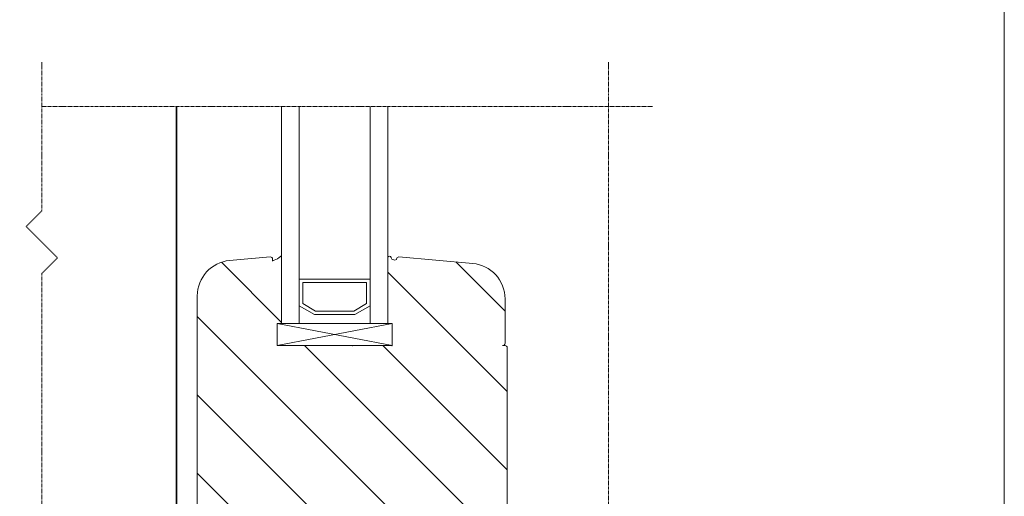
# Model space of a CAD drawing. Units: inches. Extents: x -8427 to 8781, y 18652 to 21119.
# Drawn here: x -2682 to -2459, y 19297 to 19405 of the extents above; entities that cross this region are included whole.
import ezdxf

# ---------------------------------------------------------------- set-up
doc = ezdxf.new("R2010")
doc.units = ezdxf.units.IN
doc.header["$LTSCALE"] = 0.25
doc.header["$MEASUREMENT"] = 0
doc.linetypes.add('DASHDOT', pattern=[1, 0.5, -0.25, 0, -0.25])
doc.layers.add('Etex-0-Viewports', color=2, linetype='Continuous', lineweight=9, plot=False)
for name, color, linetype, lineweight in [('Etex-EQUITONE', 7, 'Continuous', 35), ('Etex-Systemlines-Centerlines', 252, 'DASHDOT', 13), ('Etex-Window and roof components', 252, 'Continuous', 13)]:
    doc.layers.add(name, color=color, linetype=linetype, lineweight=lineweight)

msp = doc.modelspace()

# ---------------------------------------------------------------- hatches: boundary and pattern name
at = {"layer": 'Etex-Window and roof components', "transparency": 33554559}
h = msp.add_hatch(dxfattribs=at)
h.set_pattern_fill('ANSI31', color=256, scale=100, angle=90)
h.set_pattern_definition([(135, (-39585.226, 6925.199), (-8.8388348, -8.8388348), [])])
edge = h.paths.add_edge_path()
edge.add_line((-2623.72, 19331.2), (-2623.72, 19336.2))
edge.add_line((-2623.72, 19336.2), (-2623.72, 19336.2))
edge.add_line((-2623.72, 19336.2), (-2622.72, 19336.2))
edge.add_line((-2622.72, 19336.2), (-2622.72, 19351.3))
edge.add_arc((-2622.83, 19351.29), 0.11, 2.2286, 137.6034)
edge.add_arc((-2625.27, 19353.56), 3.22, 283.108, 317.0914, ccw=False)
edge.add_arc((-2624.57, 19350.28), 0.15, 77.6922, 180)
edge.add_line((-2624.72, 19350.28), (-2624.72, 19350.7))
edge.add_arc((-2625.22, 19350.7), 0.5, 0, 95)
edge.add_line((-2625.26, 19351.2), (-2634.42, 19350.4))
edge.add_arc((-2633.72, 19342.43), 8, 95, 180)
edge.add_line((-2641.72, 19342.43), (-2641.72, 19319.1))
edge.add_line((-2641.72, 19319.1), (-2641.72, 19287.7))
edge.add_arc((-2641.22, 19287.7), 0.5, 180, 270)
edge.add_line((-2641.22, 19287.2), (-2638.93, 19287.2))
edge.add_arc((-2638.93, 19287.7), 0.5, 270, 315)
edge.add_line((-2638.57, 19287.35), (-2637.87, 19288.05))
edge.add_arc((-2638.22, 19288.41), 0.5, 315, 360)
edge.add_line((-2637.72, 19288.41), (-2637.72, 19289.1))
edge.add_arc((-2638.02, 19289.1), 0.3, 0, 90)
edge.add_line((-2638.02, 19289.4), (-2638.92, 19289.4))
edge.add_arc((-2638.92, 19289.7), 0.3, 180, 270, ccw=False)
edge.add_line((-2639.22, 19289.7), (-2639.22, 19293.2))
edge.add_arc((-2638.22, 19293.2), 1, 90, 180, ccw=False)
edge.add_line((-2638.22, 19294.2), (-2629.22, 19294.2))
edge.add_arc((-2629.22, 19293.2), 1, 0, 90, ccw=False)
edge.add_line((-2628.22, 19293.2), (-2628.22, 19289.7))
edge.add_arc((-2628.52, 19289.7), 0.3, -90, 0, ccw=False)
edge.add_line((-2628.52, 19289.4), (-2629.42, 19289.4))
edge.add_arc((-2629.42, 19289.1), 0.3, 90, 180)
edge.add_line((-2629.72, 19289.1), (-2629.72, 19288.41))
edge.add_arc((-2629.22, 19288.41), 0.5, 180, 225)
edge.add_line((-2629.57, 19288.05), (-2629.07, 19287.55))
edge.add_arc((-2628.71, 19287.9), 0.5, 225, 270)
edge.add_line((-2628.71, 19287.4), (-2625.73, 19287.4))
edge.add_arc((-2625.73, 19287.9), 0.5, 270, 315)
edge.add_line((-2625.37, 19287.55), (-2624.87, 19288.05))
edge.add_arc((-2625.22, 19288.41), 0.5, 315, 360)
edge.add_line((-2624.72, 19288.41), (-2624.72, 19289.1))
edge.add_arc((-2625.02, 19289.1), 0.3, 0, 90)
edge.add_line((-2625.02, 19289.4), (-2625.92, 19289.4))
edge.add_arc((-2625.92, 19289.7), 0.3, 180, 270, ccw=False)
edge.add_line((-2626.22, 19289.7), (-2626.22, 19293.7))
edge.add_arc((-2625.72, 19293.7), 0.5, 90, 180, ccw=False)
edge.add_line((-2625.72, 19294.2), (-2587.72, 19294.2))
edge.add_arc((-2587.72, 19293.7), 0.5, 0, 90, ccw=False)
edge.add_line((-2587.22, 19293.7), (-2587.22, 19289.7))
edge.add_arc((-2587.52, 19289.7), 0.3, -90, 0, ccw=False)
edge.add_line((-2587.52, 19289.4), (-2588.42, 19289.4))
edge.add_arc((-2588.42, 19289.1), 0.3, 90, 180)
edge.add_line((-2588.72, 19289.1), (-2588.72, 19288.41))
edge.add_arc((-2588.22, 19288.41), 0.5, 180, 225)
edge.add_line((-2588.57, 19288.05), (-2588.07, 19287.55))
edge.add_arc((-2587.71, 19287.9), 0.5, 225, 270)
edge.add_line((-2587.71, 19287.4), (-2584.73, 19287.4))
edge.add_arc((-2584.73, 19287.9), 0.5, 270, 315)
edge.add_line((-2584.37, 19287.55), (-2583.87, 19288.05))
edge.add_arc((-2584.22, 19288.41), 0.5, 315, 360)
edge.add_line((-2583.72, 19288.41), (-2583.72, 19289.1))
edge.add_arc((-2584.02, 19289.1), 0.3, 0, 90)
edge.add_line((-2584.02, 19289.4), (-2584.92, 19289.4))
edge.add_arc((-2584.92, 19289.7), 0.3, 180, 270, ccw=False)
edge.add_line((-2585.22, 19289.7), (-2585.22, 19293.2))
edge.add_arc((-2584.22, 19293.2), 1, 90, 180, ccw=False)
edge.add_line((-2584.22, 19294.2), (-2575.22, 19294.2))
edge.add_arc((-2575.22, 19293.2), 1, 0, 90, ccw=False)
edge.add_line((-2574.22, 19293.2), (-2574.22, 19289.7))
edge.add_arc((-2574.52, 19289.7), 0.3, -90, 0, ccw=False)
edge.add_line((-2574.52, 19289.4), (-2575.42, 19289.4))
edge.add_arc((-2575.42, 19289.1), 0.3, 90, 180)
edge.add_line((-2575.72, 19289.1), (-2575.72, 19288.41))
edge.add_arc((-2575.22, 19288.41), 0.5, 180, 225)
edge.add_line((-2575.57, 19288.05), (-2574.87, 19287.35))
edge.add_arc((-2574.51, 19287.7), 0.5, 225, 270.1296)
edge.add_line((-2574.51, 19287.2), (-2572.96, 19287.2))
edge.add_line((-2572.96, 19287.2), (-2572.22, 19287.2))
edge.add_arc((-2572.22, 19287.7), 0.5, 270.111, 360)
edge.add_line((-2571.72, 19287.7), (-2571.72, 19330.7))
edge.add_arc((-2572.22, 19330.7), 0.5, 0, 90)
edge.add_line((-2572.22, 19331.2), (-2572.72, 19331.2))
edge.add_arc((-2572.72, 19331.7), 0.5, 270, 360)
edge.add_line((-2572.22, 19331.7), (-2572.22, 19341.77))
edge.add_arc((-2580.22, 19341.77), 8, 0, 85)
edge.add_line((-2579.52, 19349.74), (-2596.18, 19351.2))
edge.add_arc((-2596.22, 19350.7), 0.5, 85, 191.4829)
edge.add_spline(control_points=[(-2596.72, 19350.6), (-2597.09, 19350.48), (-2597.3, 19350.55), (-2597.81, 19350.71), (-2597.98, 19351), (-2597.97, 19351.2), (-2598.07, 19351.3), (-2598.15, 19351.35), (-2598.46, 19351.36), (-2598.6, 19351.25), (-2598.71, 19351.11), (-2598.72, 19350.82)], knot_values=[0.047619, 0.047619, 0.047619, 0.047619, 0.05291, 0.058201, 0.063492, 0.068783, 0.074074, 0.079365, 0.084656, 0.089947, 0.095238, 0.095238, 0.095238, 0.095238], weights=[1, 1, 1, 1, 1, 1, 1, 1, 1, 1, 1, 1], degree=3, periodic=0)
edge.add_line((-2598.72, 19350.82), (-2598.72, 19336.2))
edge.add_line((-2598.72, 19336.2), (-2597.72, 19336.2))
edge.add_line((-2597.72, 19336.2), (-2597.72, 19336.2))
edge.add_line((-2597.72, 19336.2), (-2597.72, 19331.2))
edge.add_line((-2597.72, 19331.2), (-2597.72, 19331.2))
edge.add_line((-2597.72, 19331.2), (-2623.72, 19331.2))

# ---------------------------------------------------------------- linework, layer by layer
at = {"layer": 'Etex-0-Viewports', "ltscale": 100}
msp.add_lwpolyline([(-3155.47, 19856.02), (-2459.47, 19856.02), (-2459.47, 18896.02), (-3155.47, 18896.02)], close=True, dxfattribs=at)
msp.add_lwpolyline([(-3155.47, 19856.02), (-2459.47, 19856.02), (-2459.47, 18896.02), (-3155.47, 18896.02)], close=True, dxfattribs=at)
at = {"layer": 'Etex-EQUITONE', "ltscale": 100}
msp.add_line((-2646.41, 19290.73), (-2646.41, 19385.18), dxfattribs=at)
at = {"layer": 'Etex-Systemlines-Centerlines'}
for p, q in [((-2548.83, 19395.18), (-2548.83, 19037.97)), ((-2538.83, 19385.18), (-2676.84, 19385.18))]:
    msp.add_line(p, q, dxfattribs=at)
msp.add_lwpolyline([(-2676.84, 19395.18), (-2676.84, 19361.6), (-2680.37, 19358.06), (-2673.3, 19350.99), (-2676.84, 19347.46), (-2676.84, 19270.52), (-2680.37, 19266.99), (-2673.3, 19259.92), (-2676.84, 19256.38), (-2676.84, 19184.28), (-2680.37, 19180.75), (-2673.3, 19173.67), (-2676.84, 19170.14), (-2676.84, 19083.9)], dxfattribs=at)
at = {"layer": 'Etex-Window and roof components'}
for p, q in [((-2622.72, 19336.2), (-2622.72, 19385.18)), ((-2618.72, 19336.2), (-2618.72, 19385.18)), ((-2602.72, 19336.2), (-2602.72, 19385.18)), ((-2598.72, 19336.2), (-2598.72, 19385.18)), ((-2625.26, 19351.2), (-2634.42, 19350.4)), ((-2624.72, 19350.28), (-2624.72, 19350.7)), ((-2622.72, 19344.99), (-2622.72, 19351.29)), ((-2596.72, 19350.7), (-2596.72, 19350.6)), ((-2579.52, 19349.74), (-2596.18, 19351.2)), ((-2641.72, 19342.43), (-2641.72, 19319.1)), ((-2572.22, 19331.7), (-2572.22, 19341.77)), ((-2615.25, 19338.2), (-2618.72, 19340.2)), ((-2618.72, 19340.2), (-2618.72, 19336.2)), ((-2602.72, 19340.2), (-2606.18, 19338.2)), ((-2602.72, 19336.2), (-2602.72, 19340.2)), ((-2606.18, 19338.2), (-2615.25, 19338.2)), ((-2597.72, 19336.2), (-2623.72, 19336.2)), ((-2623.72, 19336.2), (-2597.72, 19331.2)), ((-2623.72, 19331.2), (-2597.72, 19336.2)), ((-2623.72, 19331.2), (-2623.72, 19336.2)), ((-2598.72, 19336.2), (-2622.72, 19336.2)), ((-2618.72, 19336.2), (-2602.72, 19336.2)), ((-2597.72, 19336.2), (-2597.72, 19331.2)), ((-2597.72, 19331.2), (-2623.72, 19331.2)), ((-2572.22, 19331.2), (-2572.72, 19331.2)), ((-2571.72, 19287.7), (-2571.72, 19330.7)), ((-2641.72, 19319.1), (-2641.72, 19287.7))]:
    msp.add_line(p, q, dxfattribs=at)
at = {"layer": 'Etex-Window and roof components', "extrusion": (0, 0, -1)}
for p, q in [((-2602.72, 19346.2), (-2618.72, 19346.2)), ((-2618.72, 19346.2), (-2618.72, 19340.2)), ((-2602.72, 19340.2), (-2602.72, 19346.2)), ((-2617.92, 19345.4), (-2617.92, 19340.66)), ((-2603.52, 19345.4), (-2617.92, 19345.4)), ((-2603.52, 19340.66), (-2603.52, 19345.4)), ((-2618.72, 19340.2), (-2615.25, 19338.2)), ((-2618.72, 19340.2), (-2615.25, 19338.2)), ((-2617.92, 19340.66), (-2615.04, 19339)), ((-2606.4, 19339), (-2603.52, 19340.66)), ((-2606.18, 19338.2), (-2602.72, 19340.2)), ((-2606.18, 19338.2), (-2602.72, 19340.2)), ((-2615.25, 19338.2), (-2606.18, 19338.2)), ((-2615.25, 19338.2), (-2606.18, 19338.2)), ((-2615.04, 19339), (-2606.4, 19339)), ((-2623.72, 19336.2), (-2623.72, 19331.2)), ((-2597.72, 19336.2), (-2623.72, 19336.2)), ((-2623.72, 19336.2), (-2597.72, 19331.2)), ((-2623.72, 19331.2), (-2597.72, 19336.2)), ((-2597.72, 19336.2), (-2597.72, 19331.2)), ((-2597.72, 19331.2), (-2623.72, 19331.2)), ((-2611.51, 19331.2), (-2622.98, 19331.2))]:
    msp.add_line(p, q, dxfattribs=at)
at = {"layer": 'Etex-Window and roof components'}
for centre, radius, start, end in [((-2633.72, 19342.43), 8, 95, 180), ((-2625.22, 19350.7), 0.5, 0, 95), ((-2624.57, 19350.28), 0.15, 94.7711, 180), ((-2624.66, 19351.42), 1, 274.7711, 285.7548), ((-2625.27, 19353.56), 3.22, 285.7548, 316.4472), ((-2622.21, 19350.65), 1, 134.0375, 136.4472), ((-2622.83, 19351.29), 0.11, 0, 134.0375), ((-2596.22, 19350.7), 0.5, 85, 180), ((-2580.22, 19341.77), 8, 0, 85), ((-2572.72, 19331.7), 0.5, 260, 0), ((-2572.22, 19330.7), 0.5, 0, 90)]:
    msp.add_arc(centre, radius, start, end, dxfattribs=at)
msp.add_open_spline([(-2596.72, 19350.6), (-2597.09, 19350.48), (-2597.3, 19350.55), (-2597.81, 19350.71), (-2597.98, 19351), (-2597.97, 19351.2), (-2598.07, 19351.3), (-2598.15, 19351.35), (-2598.46, 19351.36), (-2598.6, 19351.25), (-2598.71, 19351.11), (-2598.72, 19350.82)], degree=3, dxfattribs=at)
for p in [(-2606.72, 19331.2), (-2606.72, 19331.2), (-2597.72, 19331.2)]:
    msp.add_point(p, dxfattribs=at)

doc.saveas('drawing.dxf')
